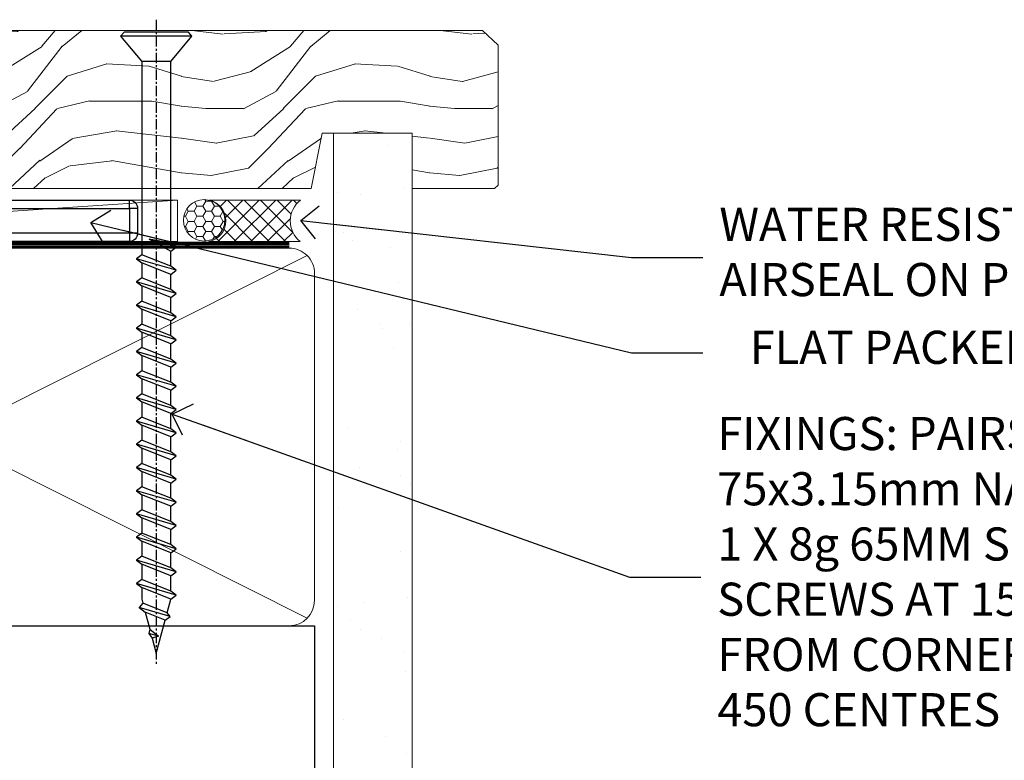
# Model space of a CAD drawing. Units: millimetres. Extents: x -33 to 11353, y 1138 to 3143.
# Drawn here: x 833 to 952, y 2112 to 2201 of the extents above; entities that cross this region are included whole.
import ezdxf
from ezdxf import colors
from ezdxf.entities.mleader import LeaderData, LeaderLine
from ezdxf.math import Vec2, Vec3

# ---------------------------------------------------------------- set-up
doc = ezdxf.new("R2010")
doc.units = ezdxf.units.MM
for name, pattern in [('CENTER', [2, 1.25, -0.25, 0.25, -0.25]), ('CENTERLINE', [2, 1.25, -0.25, 0.25, -0.25]), ('Dashed', [564.4444465637206, 282.2222232818604, -282.2222232818602])]:
    doc.linetypes.add(name, pattern=pattern)
doc.layers.add('Aluminium Systems Ltd Joinery Detail', color=7, linetype='Continuous')
doc.layers.add('Aluminium Systems Ltd Notes', color=7, linetype='Continuous')
doc.styles.get("Standard").update_dxf_attribs({"font": 'arial.ttf'})
pattern_1 = [(37.50000000000001, (57.72267213159364, 1.323726904360228), (-4.000078239960114, 122.3533093323356), [0, -96.52000000000001, 0, -107.95, 0, -103.1875]), (7.499999999999999, (57.72267213159364, 1.323726904360228), (112.3808207845007, 179.2062751420886), [0, -52.07000000000001, 0, -86.995, 0, -33.33750000000001]), (327.5, (-20.38232786840638, 1.323726904360228), (197.7480925603645, 0.3592961696364227), [0, -31.75, 0, -114.3, 0, -149.225]), (317.5, (-20.38232786840638, 1.323726904360228), (190.8891131180743, 55.73233081430406), [0, -15.875, 0, -74.92999999999999, 0, -85.725])]

# ---------------------------------------------------------------- blocks, each defined once
blk = doc.blocks.new('_Open90')
at = {"color": 0, "linetype": 'ByBlock', "lineweight": -2}
for p, q in [((-0.5, 0.5), (0, 0)), ((0, 0), (-2.439666651745029, 0)), ((0, 0), (-0.5, -0.5))]:
    blk.add_line(p, q, dxfattribs=at)
blk = doc.blocks.new('90mm Framing Sill CC')
at = {"layer": 'Aluminium Systems Ltd Joinery Detail', "linetype": 'Dashed'}
h = blk.add_hatch(dxfattribs=at)
h.set_pattern_fill('AR-SAND', color=256, scale=2.5)
h.set_pattern_definition(pattern_1)
h.paths.add_polyline_path([(180.6135794214121, 137.3015637725948), (171.1152900387543, 137.3015637725948), (171.1152900387543, 0.6486000000004424), (180.6135794214121, 0.6486000000004424)])
h = blk.add_hatch(dxfattribs=at)
h.set_pattern_fill('AR-SAND', color=256, scale=2.5)
h.set_pattern_definition(pattern_1)
h.paths.add_polyline_path([(171.1152900387543, 0.6486000000004424), (180.6135794214121, 0.6486000000004424), (180.6135794214121, 137.3015637725948), (171.1152900387543, 137.3015637725948)])
h = blk.add_hatch(dxfattribs=at)
h.set_pattern_fill('AR-SAND', color=256, scale=0.25)
h.set_pattern_definition([(37.50000000000001, (56.6605780663059, 0.6486000000004424), (-0.4000078239960114, 12.23533093323356), [0, -9.652000000000001, 0, -10.795, 0, -10.31875]), (7.499999999999999, (56.6605780663059, 0.6486000000004424), (11.23808207845007, 17.92062751420886), [0, -5.207000000000001, 0, -8.6995, 0, -3.33375]), (327.5, (48.85007806630585, 0.6486000000004424), (19.77480925603645, 0.03592961696364227), [0, -3.175, 0, -11.43, 0, -14.9225]), (317.5, (48.85007806630585, 0.6486000000004424), (19.08891131180743, 5.573233081430406), [0, -1.5875, 0, -7.492999999999999, 0, -8.5725])])
h.paths.add_polyline_path([(171.1152900387543, 0.6486000000004424), (180.6135794214121, 0.6486000000004424), (180.6135794214121, 137.3015637725948), (171.1152900387543, 137.3015637725948)])
at = {"layer": 'Aluminium Systems Ltd Joinery Detail', "lineweight": 5}
for p, q in [((167.9234076235683, 78.7515686463703, -0.9999999999999858), (80.79694547825454, 122.5498299896499, -0.9999999999999858)), ((80.79694547825454, 78.7515686463703, -0.9999999999999858), (167.9234076235682, 122.5498299896499, -0.9999999999999858))]:
    blk.add_line(p, q, dxfattribs=at)
blk.add_lwpolyline([(171.1152900387543, 0.6486000000004424), (171.1152900387543, 137.3015637725948), (180.6135794214121, 137.3015637725948), (180.6135794214121, 0.6486000000004424)], dxfattribs=at)
at = {"layer": 'Aluminium Systems Ltd Joinery Detail', "linetype": 'Dashed', "lineweight": 5, "ltscale": 0.01, "const_width": 0.25, "elevation": -0.7499999999999751}
blk.add_lwpolyline([(79.76976039945873, 1.323726904360228), (79.7701116199488, 120.4012529988904, -0.4175702237705191), (82.92102568541668, 123.585431124422), (165.7748306328079, 123.5857654110751)], format="xyb", dxfattribs=at)
at = {"layer": 'Aluminium Systems Ltd Joinery Detail', "linetype": 'CENTER', "lineweight": 5, "ltscale": 3, "const_width": 0.5, "elevation": -0.4999999999999751}
blk.add_lwpolyline([(83.58525616667896, 123.970373980801), (165.7748306328079, 123.970373980801)], dxfattribs=at)
at = {"layer": 'Aluminium Systems Ltd Joinery Detail', "lineweight": 5, "elevation": -0.9999999999999787}
blk.add_lwpolyline([(82.94552246901492, 77.8615989169939, -0.4142135623730951), (79.90697574887906, 80.90014563712977), (79.90697574887906, 120.4012529988904, -0.414213562373095), (82.94552246901492, 123.4397997190263), (165.7748306328079, 123.4397997190263, -0.4142135623730958), (168.8133773529438, 120.4012529988904), (168.8133773529438, 80.90014563712977, -0.4142135623730941), (165.7748306328079, 77.8615989169939)], format="xyb", close=True, dxfattribs=at)
at = {"layer": 'Aluminium Systems Ltd Joinery Detail', "linetype": 'Dashed', "elevation": -0.9999999999999787}
blk.add_lwpolyline([(79.90697574887906, 1.323726904360228), (79.90697574887906, 1.323726904360228), (79.90697574887906, 77.8615989169939), (168.8133773529438, 77.8615989169939), (168.8133773529438, 1.323726904360228), (168.8133773529438, 1.323726904360228)], dxfattribs=at)
at = {"layer": 'Aluminium Systems Ltd Joinery Detail', "linetype": 'Continuous', "lineweight": 5, "ltscale": 0.12, "elevation": -0.9999999999999787}
blk.add_lwpolyline([(183.2882114735427, 0.6486000000004424), (90.37963107807548, 0.6486000000004424), (89.47592066958998, -2.785303719036165), (88.20932740622186, 4.632721188725554), (87.17196421171059, 0.6486000000004424), (-11.05841373492729, 0.6486000000004424)], dxfattribs=at)
blk = doc.blocks.new('WS10G75Csk')
at = {"linetype": 'CENTER'}
blk.add_line((-3.552713678800501e-15, 1.5), (8.063310919100374e-14, -76.5), dxfattribs=at)
for p, q in [((-4.299999999999986, -0.5), (4.299999999999979, -0.5)), ((-1.750000000000004, -3.538971661115241), (1.749999999999996, -3.538971661115241)), ((-2.399999999999782, -25.95520833333329), (0.8749999999999964, -25.00000000000001)), ((-1.750000000000259, -28.27054350069149), (1.750000000000139, -26.87054350069101)), ((-2.399999999999782, -28.75520833333327), (2.400000000000201, -27.35520833333327)), ((-1.749999999999321, -29.23987316597536), (1.750000000000139, -27.83987316597526)), ((-1.750000000000259, -31.07054350069149), (1.750000000000139, -29.67054350069101)), ((-2.399999999999782, -31.55520833333327), (2.400000000000201, -30.15520833333326)), ((-1.74999999999935, -32.03987316597536), (1.750000000000139, -30.63987316597526)), ((-2.39999999999981, -34.35520833333325), (2.400000000000201, -32.95520833333325)), ((-1.750000000000259, -33.87054350069147), (1.750000000000139, -32.47054350069099)), ((-1.74999999999935, -34.83987316597534), (1.750000000000139, -33.43987316597524)), ((-1.750000000000089, -36.67054350069141), (1.750000000000309, -35.27054350069093)), ((-2.399999999999611, -37.15520833333319), (2.400000000000372, -35.75520833333319)), ((-1.749999999999179, -37.63987316597528), (1.750000000000309, -36.23987316597518)), ((-2.399999999999611, -39.95520833333318), (2.400000000000372, -38.55520833333317)), ((-1.750000000000089, -39.47054350069139), (1.750000000000309, -38.07054350069092)), ((-1.749999999999179, -40.43987316597526), (1.750000000000309, -39.03987316597517)), ((-2.399999999999441, -42.75520833333312), (2.400000000000542, -41.35520833333311)), ((-1.749999999999918, -42.27054350069133), (1.75000000000048, -40.87054350069086)), ((-1.74999999999898, -43.2398731659752), (1.75000000000048, -41.83987316597511)), ((-1.749999999999918, -45.07054350069133), (1.75000000000048, -43.67054350069085)), ((-2.399999999999441, -45.55520833333311), (2.400000000000542, -44.15520833333311)), ((-1.749999999999009, -46.0398731659752), (1.75000000000048, -44.6398731659751)), ((-2.399999999999469, -48.3552083333331), (2.400000000000542, -46.95520833333309)), ((-1.749999999999918, -47.87054350069131), (1.75000000000048, -46.47054350069084)), ((-1.749999999999009, -48.83987316597518), (1.75000000000048, -47.43987316597509)), ((-2.39999999999927, -51.15520833333304), (2.400000000000713, -49.75520833333303)), ((-1.749999999999748, -50.67054350069125), (1.75000000000065, -49.27054350069078)), ((-1.749999999998838, -51.63987316597512), (1.75000000000065, -50.23987316597503)), ((-1.749999999999748, -53.47054350069124), (1.75000000000065, -52.07054350069076)), ((-2.39999999999927, -53.95520833333302), (2.400000000000713, -52.55520833333301)), ((-1.749999999998838, -54.43987316597511), (1.75000000000065, -53.03987316597501)), ((-2.3999999999991, -56.75520833333294), (2.400000000000912, -55.35520833333294)), ((-1.749999999999549, -56.27054350069116), (1.750000000000849, -54.87054350069069)), ((-1.749999999998639, -57.23987316597503), (1.750000000000821, -55.83987316597494)), ((-2.3999999999991, -59.55520833333294), (2.400000000000883, -58.15520833333294)), ((-1.749999999999577, -59.07054350069116), (1.750000000000821, -57.67054350069068)), ((-1.749999999998639, -60.03987316597503), (1.750000000000821, -58.63987316597493)), ((-1.749999999999577, -61.87054350069114), (1.750000000000821, -60.47054350069067)), ((-2.3999999999991, -62.35520833333293), (2.400000000000883, -60.95520833333292)), ((-1.749999999998668, -62.83987316597501), (1.750000000000821, -61.43987316597492)), ((-2.399999999998929, -65.15520833333287), (2.400000000001054, -63.75520833333286)), ((-1.749999999999378, -64.67054350069108), (1.750000000000991, -63.27054350069061)), ((-1.749999999998469, -65.63987316597496), (1.750000000000991, -64.23987316597486)), ((-2.399999999998929, -67.95520833333285), (2.400000000001054, -66.55520833333284)), ((-1.749999999999378, -67.47054350069106), (1.750000000000991, -66.07054350069059)), ((-1.749999999998469, -68.43987316597494), (1.750000000000991, -67.03987316597484)), ((-1.313985900019194, -70.09613786069895), (1.629463898622472, -68.918757941242)), ((-1.668317768355625, -70.54180101577019), (2.077115195077166, -69.44938306810228)), ((-1.079397868451739, -70.9716323133562), (1.338553068846888, -70.00445193843652)), ((-0.2665186709056435, -72.93294294568062), (0.9009437932724573, -72.59243306029533))]:
    blk.add_line(p, q)
blk.add_lwpolyline([(-1.079397868451739, -70.9716323133562), (-1.668317768355625, -70.54180101577019), (-1.313985900019194, -70.09613786069895), (-1.749999999998497, -68.46891108675973), (-1.749999999998497, -68.43987316597473), (-2.39999999999856, -67.95520833333273), (-1.749999999998725, -67.47054350069067), (-1.749999999998668, -65.63987316597479), (-2.39999999999873, -65.15520833333281), (-1.749999999998895, -64.67054350069073), (-1.749999999998668, -62.83987316597479), (-2.39999999999873, -62.35520833333281), (-1.749999999998895, -61.87054350069074), (-1.749999999998838, -60.03987316597487), (-2.399999999998929, -59.55520833333289), (-1.749999999999094, -59.07054350069082), (-1.749999999998838, -57.23987316597488), (-2.399999999998929, -56.75520833333289), (-1.749999999999094, -56.27054350069082), (-1.749999999999009, -54.43987316597494), (-2.3999999999991, -53.95520833333296), (-1.749999999999265, -53.47054350069089), (-1.749999999999009, -51.63987316597496), (-2.3999999999991, -51.15520833333296), (-1.749999999999265, -50.6705435006909), (-1.749999999999208, -48.83987316597502), (-2.39999999999927, -48.35520833333304), (-1.749999999999435, -47.87054350069097), (-1.749999999999179, -46.03987316597503), (-2.39999999999927, -45.55520833333304), (-1.749999999999464, -45.07054350069097), (-1.749999999999378, -43.2398731659751), (-2.399999999999441, -42.75520833333312), (-1.749999999999634, -42.27054350069105), (-1.749999999999378, -40.43987316597511), (-2.399999999999441, -39.95520833333312), (-1.749999999999634, -39.47054350069105), (-1.749999999999577, -37.63987316597517), (-2.399999999999611, -37.15520833333319), (-1.749999999999805, -36.67054350069112), (-1.749999999999549, -34.83987316597518), (-2.399999999999611, -34.3552083333332), (-1.749999999999805, -33.87054350069113), (-1.749999999999748, -32.03987316597525), (-2.399999999999782, -31.55520833333327), (-1.749999999999975, -31.07054350069119), (-1.749999999999748, -29.23987316597525), (-2.399999999999782, -28.75520833333327), (-1.749999999999975, -28.2705435006912), (-1.749999999999719, -26.43987316597527), (-2.399999999999782, -25.95520833333329), (-1.749999999999975, -25.47054350069122), (-1.750000000000004, -3.538971661115241), (-4.299999999999986, -0.5), (-3.880450184411362, 0), (3.880450184411355, 0), (4.299999999999979, -0.5), (1.749999999999996, -3.538971661115241), (1.749999999999968, -26.87054350069107), (2.400000000000031, -27.35520833333332), (1.749999999999968, -27.83987316597531), (1.750000000000139, -29.67054350069101), (2.400000000000201, -30.15520833333326), (1.750000000000139, -30.63987316597525), (1.750000000000139, -32.47054350069099), (2.400000000000201, -32.95520833333325), (1.750000000000139, -33.43987316597524), (1.750000000000309, -35.27054350069094), (2.400000000000372, -35.75520833333319), (1.750000000000309, -36.23987316597518), (1.750000000000309, -38.07054350069092), (2.400000000000372, -38.55520833333317), (1.750000000000309, -39.03987316597516), (1.75000000000048, -40.87054350069086), (2.400000000000542, -41.35520833333311), (1.75000000000048, -41.83987316597511), (1.75000000000048, -43.67054350069084), (2.400000000000542, -44.15520833333309), (1.75000000000048, -44.63987316597508), (1.75000000000065, -46.47054350069079), (2.400000000000713, -46.95520833333303), (1.75000000000065, -47.43987316597503), (1.75000000000065, -49.27054350069076), (2.400000000000713, -49.75520833333302), (1.75000000000065, -50.23987316597501), (1.750000000000849, -52.07054350069072), (2.400000000000912, -52.55520833333296), (1.750000000000849, -53.03987316597495), (1.750000000000849, -54.87054350069069), (2.400000000000912, -55.35520833333294), (1.750000000000849, -55.83987316597494), (1.75000000000102, -57.67054350069064), (2.400000000001082, -58.15520833333288), (1.75000000000102, -58.63987316597488), (1.75000000000102, -60.47054350069061), (2.400000000001082, -60.95520833333286), (1.75000000000102, -61.43987316597484), (1.75000000000119, -63.27054350069055), (2.400000000001253, -63.7552083333328), (1.75000000000119, -64.2398731659748), (1.75000000000119, -66.07054350069053), (2.400000000001253, -66.55520833333279), (1.75000000000119, -67.03987316597478), (1.750000000001332, -68.46891108674984), (1.629463898622472, -68.918757941242), (2.077115195077166, -69.44938306810228), (1.338553068846888, -70.00445193843652), (0.7891405777295937, -72.05488726959922), (0.9009437932724573, -72.59243306029532), (0.4982297479540101, -73.14058126679373), (8.171241461241152e-14, -75.00000000000001)], close=True)
for points in [[(-1.749999999999975, -25.47054350069122), (0.874999999999968, -25.00000000000001), (-1.749999999999719, -26.43987316597527)], [(0.7891405777295937, -72.05488726959922), (-0.2665186709056435, -72.93294294568062), (0.4982297479540101, -73.14058126679373)]]:
    blk.add_lwpolyline(points)
blk = doc.blocks.new('EIFS Recessed CC AL40 Liner')
at = {"layer": 'Aluminium Systems Ltd Joinery Detail', "lineweight": 5}
h = blk.add_hatch(dxfattribs=at)
h.set_pattern_fill('HONEY', color=256, scale=0.2211125000000359, angle=360, style=0)
h.set_pattern_definition([(0, (-464.840696799125, -288.2925066822199), (1.053048281250171, 0.6079775633750983), [0.7020321875001139, -1.404064375000228]), (120, (-464.840696799125, -288.2925066822199), (-1.053048155438884, 0.6079777812866397), [0.7020321875001017, -1.404064375000203]), (59.99999999999994, (-464.840696799125, -288.2925066822199), (1.258112869470804e-07, 1.215955344661738), [-1.404064375000228, 0.7020321875001139])])
edge = h.paths.add_edge_path()
edge.add_arc((55.48925608945592, 23.20217127845444), 2.5, 180.0000000000001, 360.00000000000006, ccw=False)
edge.add_arc((55.48925608945592, 23.20217127845444), 2.5, 0, 180.0000000000001, ccw=False)
h = blk.add_hatch(dxfattribs=at)
h.set_pattern_fill('NET', color=256, scale=0.4422249999999999, angle=225, style=0)
h.set_pattern_definition([(315, (-1832.299948252377, 4353.470491410641), (-0.9928234407849511, -0.9928234407849515), []), (225, (-1832.299948252377, 4353.470491410641), (-0.9928234407849515, 0.9928234407849511), [])])
edge = h.paths.add_edge_path()
edge.add_line((67.08906007038149, 25.76547784131253), (56.34612325060471, 25.77203230021951))
edge.add_arc((55.50972472371905, 23.30717034233567), 2.602903564714436, 283.05461229937526, 431.25644836746125, ccw=False)
edge.add_line((56.09766776597371, 20.77153828182873), (67.13367563516204, 20.77153828182873))
edge.add_arc((69.03782176302502, 23.28571888845545), 3.153866927914105, 128.1626499734255, 232.8610770962096, ccw=False)
h = blk.add_hatch(dxfattribs=at)
h.set_pattern_fill('WOOD-3', color=256, scale=97.5, angle=30, style=0, pattern_type=2)
h.set_pattern_definition([(4.763599999999826, (492.9274552833149, -7192.30993351956), (-330.0000283895876, -29.9997459798375), [3.612479999999951, -357.6353699999959]), (348.6901, (496.5274552833143, -7192.009933519559), (120.0000225669286, -29.9999289648483), [4.58912999999999, -148.3814699999997]), (314.9999999999999, (501.0274552833143, -7192.909933519557), (-3.306523113702664e-14, -30.00000928346856), [3.39411, -39.03228]), (313.1523999999999, (503.4274552833149, -7195.30993351956), (420.0000850164654, -449.9999261252569), [6.579509999999999, -651.37185]), (347.0054000000001, (507.9274552833149, -7200.109933519561), (-270.0000230324819, 59.99992732735074), [4.002509999999999, -396.2474099999998]), (360, (511.8274552833154, -7201.009933519559), (29.99999999999997, -30.00000000000003), [7.5, -22.5]), (9.462299999999765, (519.3274552833154, -7201.009933519559), (-150.0000232108592, -29.99994417607295), [3.649649999999993, -178.8332099999998]), (5.710599999999713, (492.9274552833149, -7200.409933519557), (-269.9999827048756, -30.00003943998845), [3.014969999999958, -298.4813099999965]), (360, (495.9274552833149, -7200.109933519561), (29.99999999999997, -30.00000000000003), [4.5, -25.5]), (331.6992, (500.4274552833149, -7200.109933519561), (329.9998535928922, -180.0002662262795), [4.429439999999992, -438.5152499999991]), (307.8749999999999, (504.3274552833154, -7202.209933519558), (-120.0000559467582, 149.9999729816166), [6.841049999999986, -335.2115699999996]), (320.7106, (508.5274552833143, -7207.609933519561), (180.0000191874755, -149.9999889572949), [4.263809999999983, -422.1163199999984]), (353.6597999999999, (511.8274552833154, -7210.30993351956), (239.9999820781927, -30.00004736879107), [5.43324, -266.22831]), (11.88869999999988, (517.2274552833132, -7210.909933519557), (-419.9999190314803, -90.00031605746501), [5.82494999999993, -576.669689999991]), (6.709799999999706, (492.9274552833149, -7209.709933519558), (270.0000299325391, 29.99981643732056), [5.135159999999977, -508.3820999999985]), (356.6335, (498.0274552833143, -7209.109933519561), (479.999979659061, -30.00032890063538), [5.10881999999993, -505.7727899999929]), (326.3098999999999, (503.1274552833138, -7209.409933519557), (-59.99998673313475, 30.00004003521583), [5.408339999999997, -102.75822]), (312.5103999999999, (507.6274552833138, -7212.409933519557), (299.9997215504041, -330.0002602161362), [4.883640000000001, -483.48096]), (345.0686, (510.9274552833149, -7216.009933519559), (330.0000160477658, -89.99990861934462), [4.657259999999933, -461.0679899999935]), (360, (515.4274552833149, -7217.209933519558), (29.99999999999997, -30.00000000000003), [3.6, -26.4]), (12.99459999999981, (519.0274552833143, -7217.209933519558), (270.0000230324819, 59.99992732735004), [4.002509999999988, -396.2474099999986]), (360, (502.2274552833132, -7187.209933519558), (29.99999999999997, -30.00000000000003), [0, -30]), (136.8475999999999, (506.4274552833149, -7191.709933519558), (449.9999261252561, -420.0000850164664), [6.579509999999987, -651.3718499999991]), (153.4348999999999, (501.6274552833138, -7217.209933519558), (-29.99997473822719, 30.00003928189145), [2.683289999999964, -64.39874999999887]), (171.8698999999998, (499.2274552833132, -7216.009933519559), (-179.9999932938336, 29.99998067446644), [4.242629999999988, -207.8893799999995]), (203.1985999999998, (495.0274552833143, -7215.409933519557), (-149.9999919200123, -60.00003975794547), [2.284739999999968, -226.1884499999969]), (333.4349, (506.4274552833149, -7191.709933519558), (29.9999747382272, -30.00003928189145), [3.354089999999999, -63.72794999999999]), (353.2901999999999, (509.4274552833149, -7193.209933519558), (-270.0000299325392, 29.99981643732125), [5.135160000000001, -508.3821000000002]), (10.12469999999981, (514.5274552833143, -7193.80993351956), (509.9999636894718, 90.00025765850859), [8.532869999999988, -844.7548799999987]), (10.30479999999971, (492.9274552833149, -7189.009933519559), (180.0000288254371, 29.99984626607953), [3.354089999999962, -332.0560799999968]), (344.4759, (496.2274552833132, -7188.409933519557), (-330.0000307388759, 89.99993332816857), [5.604449999999995, -554.8417799999994]), (317.1211, (501.6274552833138, -7189.909933519557), (-390.0000237882238, 359.9999925974296), [5.731499999999944, -567.4176899999928]), (325.3047999999999, (505.8274552833154, -7193.80993351956), (299.9998277696255, -210.000258287834), [4.743419999999994, -469.5982199999992]), (350.5377, (509.7274552833132, -7196.509933519559), (150.0000232108592, -29.99994417607323), [5.474489999999983, -177.0083999999995]), (6.581899999999838, (515.1274552833138, -7197.409933519557), (-510.0000431378999, -59.99960101098861), [7.851749999999974, -777.3233999999967]), (8.130099999999889, (492.9274552833149, -7196.509933519559), (-179.9999932938336, -29.99998067446629), [4.242629999999977, -207.8893799999991]), (348.6901, (497.1274552833138, -7195.909933519557), (120.0000225669286, -29.9999289648483), [4.58912999999999, -148.3814699999997]), (317.4895999999999, (501.6274552833138, -7196.80993351956), (-330.0002602161357, 299.9997215504046), [4.88364, -483.4809599999999]), (314.9999999999999, (505.2274552833132, -7200.109933519561), (-3.306523113702664e-14, -30.00000928346856), [5.51544, -36.91098]), (342.646, (509.1274552833138, -7204.009933519559), (-390.0000605729049, 119.999835067774), [5.028929999999918, -497.8627199999923]), (3.366499999999665, (513.9274552833149, -7205.509933519559), (-479.999979659061, -30.00032890063396), [5.108819999999971, -505.7727899999977]), (17.10269999999988, (519.0274552833143, -7205.209933519558), (300.0000519287099, 89.99986480290859), [4.080449999999997, -403.9636799999997]), (8.746199999999785, (492.9274552833149, -7204.009933519559), (209.9999800906905, 30.00012591172568), [3.94586999999995, -390.6425099999936]), (345.0686, (496.8274552833154, -7203.409933519557), (330.0000160477658, -89.99990861934462), [4.657259999999933, -461.0679899999935]), (327.9946, (501.3274552833154, -7204.609933519561), (-149.9999683436264, 90.000033161331), [5.66039999999999, -277.3590599999995]), (310.1009, (506.1274552833138, -7207.609933519561), (-329.9999417935546, 390.0000578863894), [7.451849999999999, -737.7326999999999]), (344.0546, (510.9274552833149, -7213.30993351956), (-120.0000037995646, 29.99999667889151), [4.368060000000001, -214.03524]), (6.008999999999791, (515.1274552833138, -7214.509933519559), (299.9999925271812, 29.99997952445504), [5.731499999999953, -567.4176899999941]), (23.19859999999977, (520.8274552833154, -7213.909933519557), (149.9999919200123, 60.00003975794549), [2.284739999999997, -226.1884499999996]), (9.462299999999765, (492.9274552833149, -7213.009933519559), (-150.0000232108592, -29.99994417607295), [3.649649999999993, -178.8332099999998]), (349.9919999999998, (496.5274552833143, -7212.409933519557), (329.9999866372434, -60.00010416469986), [5.178809999999962, -512.7014999999952]), (322.5946, (501.6274552833138, -7213.30993351956), (389.9997739494009, -300.000298578452), [6.42026999999999, -635.6077499999994]), (330.9453999999999, (506.7274552833132, -7187.209933519558), (210.0000115370904, -120.0000008159787), [3.08868, -305.78022]), (349.2156999999999, (509.4274552833149, -7188.709933519558), (-479.999985110828, 90.00001649037998), [6.413279999999973, -634.9134899999971]), (7.124999999999709, (515.7274552833132, -7189.909933519557), (-210.0000113953586, -29.99994845681877), [7.256039999999998, -234.6117])])
h.paths.add_polyline_path([(90.98829564401967, 2.057120947728436), (89.01048807174084, 0.2901333373756643), (1.35154777005755, 0.2901333373765738), (1.351547770064826, 19.37110580354602), (68.40493503606012, 19.37127839427012), (69.7364018889366, 12.69840310747531), (80.6135794214124, 12.69840310747531), (80.6135794214124, 19.37119209890807), (90.55095417424218, 19.37119209890807), (90.98829564401785, 18.9590496773144)])
blk.add_line((-22.29135110756033, 25.77203230021951), (52.29028609796387, 20.77153828182873), dxfattribs=at)
for points in [[(-22.29135110756033, 25.77203230021951), (52.29028609795569, 25.77203230021951), (52.29028609796387, 20.77153828182873), (-22.29135110756488, 20.77153828182873)], [(90.55095417424218, 19.37119209890807), (80.6135794214124, 19.37119209890807), (80.6135794214124, 12.69840310747531), (69.7364018889366, 12.69840310747531), (68.40493503606012, 19.37119209890807), (1.351547770061188, 19.37119209890898), (1.351547770061188, 0.2901333373774833), (89.10895767318198, 0.2901333373765738), (90.98829564401967, 2.057120947728436), (90.98829564401785, 18.9590496773144)]]:
    blk.add_lwpolyline(points, close=True, dxfattribs=at)
blk.add_lwpolyline([(56.07231714652698, 25.7771765343341), (67.08906007038149, 25.76547784131253, 0.4915106188759529), (67.13367563516204, 20.77153828182873), (56.09766776597371, 20.77153828182873, 0.8101017670941715)], format="xyb", close=True, dxfattribs=at)
at = {"layer": 'Aluminium Systems Ltd Joinery Detail', "lineweight": 5, "ltscale": 0.12}
blk.add_circle((55.48925608945592, 23.20217127845444), 2.5, dxfattribs=at)
at = {"layer": 'Aluminium Systems Ltd Joinery Detail', "rotation": 180}
blk.add_blockref('WS10G75Csk', (49.71252966287193, 0.4870130132185295, -1), dxfattribs=at)
blk = doc.blocks.new('MO252')
for p, q in [((9.335533905932607, 12.5), (8.628427124746167, 13.20710678118667)), ((9.335533905932607, 13.5), (9.335533905932607, 12.5)), ((84, 12.5), (84, 13.5)), ((85, 12.5), (84, 12.5)), ((2.799999999999955, 10.29999999999927), (2.799999999999955, 9.299999999999272)), ((5.307106781186576, 10.29999999999927), (5.307106781186576, 9.299999999999272)), ((6.014213562373016, 10.59289321881261), (6.721320343559455, 9.885786437627758)), ((16.231801948466, 8.5), (15.231801948466, 9.5)), ((85, 9.5), (84, 9.5)), ((84, 9.5), (84, 8.5)), ((1, 7.5), (0, 7.5)), ((8.817588386092893, 7.739413793040512), (9.52469516727956, 7.032307011853845)), ((0, 6.299999999999272), (1, 6.299999999999272)), ((1, 6.299999999999272), (1, 5.299999999999272)), ((7.378174593051881, 5.299999999999272), (7.378174593051881, 6.299999999999272)), ((7.378174593051881, 6.299999999999272), (8.085281374238548, 5.592893218812605)), ((11.231801948466, 6.325200230667178), (12.231801948466, 6.325200230667178)), ((16.231801948466, 3.978858223314091), (15.231801948466, 3.978858223314091)), ((15.231801948466, 3.978858223314091), (15.93890872965267, 3.271751442127425)), ((14.53725830020312, 3.284314575050303), (15.24436508138956, 2.577207793863636)), ((11.231801948466, 1), (12.231801948466, 1)), ((12.231801948466, 1), (12.231801948466, 0)), ((14.59999999999991, 1.021572875253696), (13.59999999999991, 1.021572875253696)), ((13.59999999999991, 1), (14.59999999999991, 0))]:
    blk.add_line(p, q)
for points in [[(9.52469516727956, 7.032307011853845), (8.085281374238548, 5.592893218812605, -0.198912367379658), (7.378174593051881, 5.299999999999272), (1, 5.299999999999272, -0.414213562373095), (0, 6.299999999999272), (0, 7.5, -0.414213562373095), (2.799999999999955, 10.29999999999927), (5.307106781186576, 10.29999999999927, 0.198912367379658), (6.014213562373016, 10.59289321881261), (8.628427124746167, 13.20710678118667, -0.1989123673796581), (9.335533905932607, 13.5), (84, 13.5, -0.414213562373095), (85, 12.5), (85, 9.5, -0.414213562373095), (84, 8.5), (16.231801948466, 8.5), (16.231801948466, 3.978858223314091, -0.1989123673796589), (15.93890872965267, 3.271751442127425), (15.24436508138956, 2.577207793863636, 0.1989123673796576), (14.59999999999991, 1.021572875253696), (14.59999999999991, 0), (12.231801948466, 0, -0.4142135623730948), (11.231801948466, 1), (11.231801948466, 6.325200230667178, 0.6681786379192985)], [(8.817588386092893, 7.739413793040512), (7.378174593051881, 6.299999999999272), (1, 6.299999999999272), (1, 7.5, -0.4142135623730947), (2.799999999999955, 9.299999999999272), (5.307106781186576, 9.299999999999272, 0.1989123673796581), (6.721320343559455, 9.885786437627758), (9.335533905932607, 12.5), (84, 12.5), (84, 9.5), (15.231801948466, 9.5), (15.231801948466, 3.978858223314091), (14.53725830020312, 3.284314575050303, 0.1989123673796575), (13.59999999999991, 1.021572875253696), (13.59999999999991, 1), (12.231801948466, 1), (12.231801948466, 6.325200230667178, 0.6681786379192992)]]:
    blk.add_lwpolyline(points, format="xyb", close=True)
blk = doc.blocks.new('JI834')
at = {"linetype": 'CENTERLINE'}
blk.add_line((-2.842170943040401e-14, 5.299999999999983), (-2.842170943040401e-14, -40.10000000000002), dxfattribs=at)
for p, q in [((-1.913000000000039, -1.4210854715202e-14), (-1.913000000000039, -34.78658680512066)), ((1.912999999999982, -1.4210854715202e-14), (1.912999999999982, -34.78658680512072))]:
    blk.add_line(p, q)
blk.add_lwpolyline([(4.550000000000011, 0), (4.549999999999983, 1.415931199201594, 0.26944770114332), (3.792726158981964, 2.719141793374291, 0.05750947552294934), (2.624161707765609, 3.217500678616943, 0.07218085631328292), (2.055662677420344, 3.299999999999983), (-2.055662677420287, 3.299999999999983, 0.07218085631326546), (-2.624161707765381, 3.217500678617, 0.05750947552296393), (-3.792726158981992, 2.719141793374277, 0.2694477011433205), (-4.55000000000004, 1.415931199201594), (-4.550000000000011, 1.4210854715202e-14)], format="xyb", close=True)
blk.add_lwpolyline([(2.412999999999982, 0), (2.412999999999982, -33.92056140133626), (-8.526512829121202e-14, -38.10000000000002), (-2.413000000000039, -33.92056140133623), (-2.413000000000039, -1.4210854715202e-14)])
blk = doc.blocks.new('J520-22286')
at = {"ltscale": 0.2, "flags": 128}
blk.add_lwpolyline([(3.000000431209173, 39.57000109729501, -0.1989123673798369), (2.41421399358228, 38.15578753492167), (1.426777126506295, 37.16835066784557, -0.668178637919275), (1.000000431209628, 37.34512736314218), (1.000000431208946, 39.99512736314188, -0.25372087736192), (1.909167393335337, 41.67145766576238, 0.3986908399714534), (2.870994047878132, 45.68595311969286), (0.4019242198555726, 49.96250750926362, -0.1316524975873175), (4.312091732572298e-07, 51.4625075092635), (4.312094006309053e-07, 59.74455831683207, -0.414213562373961), (0.2500004312091733, 59.99455831683207), (7.900000431209037, 59.99455831683207, -0.6681786379192992), (8.218198482742991, 59.22636026529807), (6.059619838980552, 57.0677816215354, -0.1989123673805056), (5.882843143683886, 56.99455831683207), (5.000000431209173, 56.99455831683207, 0.4142135623731394), (2.000000431209628, 53.99455831683207), (2.000000431209173, 51.99840589412605, 0.1316524975873066), (2.4019242198558, 50.4984058941256), (5.846468350748864, 44.5322804505052, 0.3152987888790206), (8.965489095103084, 43.07785719146837), (17.00000043120963, 44.49455831683218), (17.0000004312094, 47.51968458267942, -0.1989123673795361), (17.58578686883629, 48.93389814505252), (18.57322373591251, 49.92133501212874, -0.668178637919498), (19.00000043120917, 49.74455831683213), (19.0000004312094, 11.39455831683262), (18.6000004312084, 10.99455831683207), (19.00000043120895, 10.59455831683186), (19.00000043120872, 0.2445583168320695, -0.5602315042604493), (18.63636406757246, 0.02187743112455109, -0.2818610536571878), (17.00000043120895, 2.694048059615341), (17.0000004312094, 31.09455831683175), (17.40000043121017, 31.49455831683207), (17.00000043120963, 31.89455831683216), (17.00000043120963, 38.88844431527781, 0.4663076581549923), (13.47905589820916, 41.84286757431422), (3.000000431209173, 39.9951273631421)], format="xyb", close=True, dxfattribs=at)
blk = doc.blocks.new('J520 replace')
at = {"layer": 'Aluminium Systems Ltd Joinery Detail'}
blk.add_blockref('J520-22286', (0, -9.994558277669967), dxfattribs=at)
blk = doc.blocks.new('EIFS Recessed CC Window Sill AL40')
h = blk.add_hatch()
h.set_pattern_fill('AR-CONC', color=256, scale=0.05)
h.set_pattern_definition([(49.99999999999999, (50.07667376921304, 80.5205034878245), (9.1092334498002, -0.7969542769451543), [0.9525000000000001, -10.4775]), (355, (50.07667376921304, 80.5205034878245), (-1.762171071248467, 9.552842261951758), [0.762, -8.3820292085]), (100.4514447, (50.83577411921297, 80.45409081282469), (7.347062354517664, 8.755887595609755), [0.8095004399999998, -8.904512229999995]), (46.18420000000002, (50.07667376921304, 83.06050348782446), (13.5539520446065, -2.102116396636358), [1.428749999999998, -15.71624999999999]), (96.63555760999992, (51.20616876921295, 82.88532848782415), (11.87020670257515, 12.37130622988608), [1.214251157, -13.356780408]), (351.1841511700001, (50.07667376921304, 83.06050348782446), (11.87020670324885, 12.37130622927663), [1.1429983535, -12.572986596]), (21, (51.34667376921303, 82.42550348782424), (7.580719563456625, -5.11325990935438), [0.9525000000000001, -10.4775]), (326.0000000000001, (51.34667376921303, 82.42550348782424), (3.090101417382354, 9.209398306115963), [0.762, -8.382]), (71.45144499999999, (51.97840039921303, 81.99939849282418), (10.67082096393581, 4.096138444295263), [0.8095004400000001, -8.90449688]), (37.50000000000001, (50.07667376921304, 80.5205034878245), (0.1544301625295909, 4.227751943657656), [0, -8.2804, 0, -8.509, 0, -8.41375]), (7.499999999999999, (50.07667376921304, 80.5205034878245), (3.340983125515288, 5.009028740905975), [0, -4.8514, 0, -8.0899, 0, -3.20675]), (327.5, (47.24457376921296, 80.5205034878245), (6.77952975834357, -0.2864371996336729), [0, -3.175, 0, -9.906, 0, -13.1445]), (317.5, (45.97457376921298, 80.5205034878245), (7.406459069300903, 1.271324551666651), [0, -4.1275, 0, -6.578600000000001, 0, -9.3345])])
h.paths.add_polyline_path([(18.07460260798, -49.35136688006241), (21.07667377670502, -49.35136688006241), (21.07667377670501, 46.77233790650007), (57.52223712114701, 56.00001230162889), (59.25093354078686, 59.51380361985866), (18.07460260797998, 49.12462753745876)])
h = blk.add_hatch()
h.set_pattern_fill('HONEY', color=256)
h.set_pattern_definition([(0, (50.07667376921304, 80.5205034878245), (4.7625, 2.749630645), [3.175, -6.35]), (120, (50.07667376921304, 80.5205034878245), (-4.762499989594191, 2.749630663023391), [3.174999999999994, -6.349999999999989]), (59.99999999999999, (50.07667376921304, 80.5205034878245), (1.040580910327549e-08, 5.499261308023389), [-6.35, 3.175])])
h.paths.add_polyline_path([(21.07667377670501, -49.35102069915683), (61.07667377670478, -49.35102069915683), (61.07667377670478, 55.58767162264212), (21.07667377670501, 45.77635373042449)])
at = {"const_width": 1.2, "elevation": 0.9999999999999885}
blk.add_lwpolyline([(50.28283024350972, 69.3685570800817), (55.95104064780313, 74.21609669727877, -0.6403727366489471), (59.25093354078686, 72.69613667584053), (59.25093354078686, 57.3229456076333, -0.3521411476890731), (57.68050459014685, 55.36962312694777), (23.20463618915429, 46.92800526139581, 0.3521411476890732), (21.63420723851428, 44.97468278071028), (21.63420723851428, -2.397865030429784)], format="xyb", dxfattribs=at)
at = {"elevation": 0.9999999999999885}
for points in [[(21.07667377670501, -49.35102069915683), (21.07667377670501, 46.77233790650007), (57.52223712114701, 56.00001230162889), (59.25093354078686, 59.51380361985866), (18.07460260797998, 49.12462753745876), (18.07460260797998, -49.35102069915683)], [(57.52223712114701, 56.00001230162889), (21.07667377670501, 46.77233790650007), (21.07667377670501, -49.35102069915683)]]:
    blk.add_lwpolyline(points, dxfattribs=at)
blk.add_lwpolyline([(61.07667377670478, -49.35102069915683), (61.07667377670478, 55.58767162264212), (21.07667377670501, 45.77635373042449), (21.07667377670501, -49.35102069915683)])
at = {"layer": 'Aluminium Systems Ltd Joinery Detail', "linetype": 'CENTER', "lineweight": 5, "ltscale": 3, "const_width": 0.5, "elevation": 0.4999999999999991}
blk.add_lwpolyline([(79.37862371469706, 0.03850682232314284), (79.37862371469706, 70.40163229973678, -0.4209157528545913), (82.94251184111604, 73.97075328164738), (86.60603668704073, 73.97075328164738)], format="xyb", dxfattribs=at)
at = {"layer": 'Aluminium Systems Ltd Joinery Detail'}
blk.add_lwpolyline([(79.2794474073045, -49.35102069915683), (79.2794474073045, 28.7101333185492), (61.07667377670478, 28.7101333185492), (61.07667377670478, -49.35102069915774)], dxfattribs=at)
at = {"color": 0}
blk.add_blockref('J520 replace', (60.11057781497024, 29.22880786191126), dxfattribs=at)
at = {"layer": 'Aluminium Systems Ltd Joinery Detail'}
blk.add_blockref('MO252', (62.46375266795698, 65.7288079010732), dxfattribs=at)
at = {"layer": 'Aluminium Systems Ltd Joinery Detail', "rotation": 90}
blk.add_blockref('JI834', (77.10217115920219, 50.84030294794229, 1.999999999999999), dxfattribs=at)
blk = doc.blocks.new('Liner Sill Text AL40')
at = {"layer": 'Aluminium Systems Ltd Notes', "color": 3, "lineweight": 5, "ltscale": 0.12}
ml = blk.add_multileader_mtext('Standard', dxfattribs=at)
ml.set_content('FLAT PACKERS', color=3)
ml.set_leader_properties(color=8)
ml.set_arrow_properties(name='OPEN90')
ml.build(insert=Vec2(0, 0))
ml.multileader.update_dxf_attribs({"text_left_attachment_type": 2, "text_right_attachment_type": 2})
ctx = ml.context
ctx.base_point, ctx.plane_origin = Vec3(85.27078700993809, -31.44554836117277), Vec3(153.8814320405004, 127.6091138920071)
ctx.left_attachment, ctx.right_attachment, ctx.text_align_type = 2, 2, 2
notes = []
notes.append((ctx, [(1, (1, 1, 0), (76.67329122909223, -31.44554836117277), (1, 0), 8.597495780845861, [(0, [(11.39182279077068, -15.71818644496489)], 0, [])])]))
ctx.mtext.insert, ctx.mtext.width, ctx.mtext.defined_height, ctx.mtext.alignment, ctx.mtext.line_spacing_style, ctx.mtext.flow_direction = Vec3(128.4413190699665, -28.77888169450625), 63.87110266633351, 9.448686068864237, 3, 2, 5
ml = blk.add_multileader_mtext('Standard', dxfattribs=at)
ml.set_content('WATER RESISTANT\\PAIRSEAL ON PEF ROD', color=3)
ml.set_leader_properties(color=8)
ml.set_arrow_properties(name='OPEN90')
ml.build(insert=Vec2(0, 0))
ml.multileader.update_dxf_attribs({"text_left_attachment_type": 2, "text_right_attachment_type": 2})
ctx = ml.context
ctx.base_point, ctx.plane_origin = Vec3(85.27078700993809, -19.93898186233037), Vec3(-56.77584753017345, -2.382677956520865)
ctx.left_attachment, ctx.right_attachment = 2, 2
notes.append((ctx, [(0, (1, 1, 0), (76.67329122909223, -19.93898186233037), (1, 0), 8.597495780845861, [(0, [(36.74829441047814, -15.47134043199912)], 0, [])])]))
ctx.mtext.insert, ctx.mtext.width, ctx.mtext.line_spacing_style, ctx.mtext.flow_direction = Vec3(87.27078700993889, -13.93898186233037), 79.86544210516695, 2, 5
ml = blk.add_multileader_mtext('Standard', dxfattribs=at)
ml.set_content('FIXINGS: PAIRS OF 75x3.15mm NAILS OR 1 X 8g 65MM SS SCREWS AT 150 FROM CORNERS AND 450 CENTRES', color=3)
ml.set_leader_properties(color=8)
ml.set_arrow_properties(name='OPEN90')
ml.build(insert=Vec2(0, 0))
ml.multileader.update_dxf_attribs({"text_left_attachment_type": 2, "text_right_attachment_type": 2})
ctx = ml.context
ctx.base_point, ctx.plane_origin = Vec3(85.02312145036069, -58.52191189138648), Vec3(-73.90264043493426, -74.08163797848692)
ctx.left_attachment, ctx.right_attachment = 2, 2
notes.append((ctx, [(0, (1, 1, 0), (76.42562566951483, -58.52191189138648), (1, 0), 8.597495780845861, [(0, [(21.23433123326686, -38.83309563357579)], 0, [])])]))
ctx.mtext.insert, ctx.mtext.width, ctx.mtext.line_spacing_style, ctx.mtext.flow_direction = Vec3(87.02312145036069, -39.18857855805317), 55.16606061165112, 2, 5
for ctx, leaders in notes:
    for number, flags, end, landing, length, lines in leaders:
        leader = LeaderData()
        leader.index, (leader.has_last_leader_line, leader.has_dogleg_vector, leader.attachment_direction) = number, flags
        leader.last_leader_point, leader.dogleg_vector, leader.dogleg_length = Vec3(end), Vec3(landing), length
        for number, points, colour, breaks in lines:
            line = LeaderLine()
            line.index, line.vertices, line.color, line.breaks = number, Vec3.list(points), colors.encode_raw_color(colour), breaks
            leader.lines.append(line)
        ctx.leaders.append(leader)

msp = doc.modelspace()

# ---------------------------------------------------------------- block references
at = {"layer": 'Aluminium Systems Ltd Joinery Detail', "extrusion": (0, 0, -1), "zscale": -1, "rotation": 180}
msp.add_blockref('EIFS Recessed CC AL40 Liner', (-800, 2200, -1.000000000000011), dxfattribs=at)
at = {"layer": 'Aluminium Systems Ltd Joinery Detail', "color": 0, "linetype": 'Dashed'}
msp.add_blockref('90mm Framing Sill CC', (700, 2050.000033119937), dxfattribs=at)
at = {"layer": 'Aluminium Systems Ltd Joinery Detail', "color": 6}
msp.add_blockref('EIFS Recessed CC Window Sill AL40', (700, 2100), dxfattribs=at)
at = {"layer": 'Aluminium Systems Ltd Notes', "linetype": 'Dashed'}
msp.add_blockref('Liner Sill Text AL40', (830.4152794214169, 2192.244833664035), dxfattribs=at)

doc.saveas('drawing.dxf')
